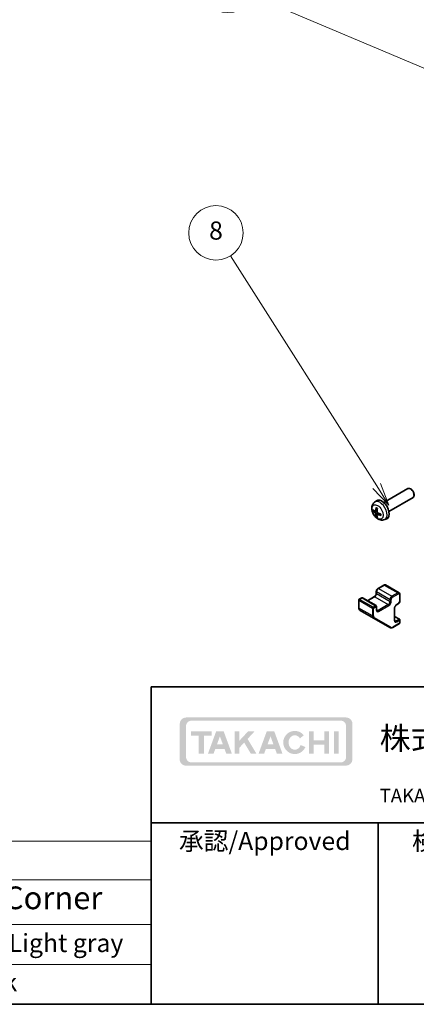
# Model space of a CAD drawing. Units: millimetres. Extents: x 0 to 5504, y 0 to 984.
# Drawn here: x 684 to 837, y 0 to 380 of the extents above; entities that cross this region are included whole.
import ezdxf
from ezdxf.enums import TextEntityAlignment as Align

# ---------------------------------------------------------------- set-up
doc = ezdxf.new("R2010")
doc.units = ezdxf.units.MM
doc.header["$LTSCALE"] = 3.5
for name, color, linetype, lineweight in [('Border (ISO)', 7, 'Continuous', 35), ('Hatch (ISO)', 1, 'Continuous', 18), ('Symbol (ISO)', 7, 'Continuous', 18), ('Symbol (TK)', 100, 'Continuous', 18), ('Title (ISO)', 7, 'Continuous', 35), ('Visible (ISO)', 7, 'Continuous', 35), ('Visible Narrow (ISO)', 7, 'Continuous', 25)]:
    doc.layers.add(name, color=color, linetype=linetype, lineweight=lineweight)
doc.styles.add('Note Text (TK)', font='MS PGothic.ttf')
doc.styles.add('Note Text (TK2)', font='MS PGothic.ttf')
doc.styles.add('文字スタイル67', font='arial.ttf')

# ---------------------------------------------------------------- blocks, each defined once
blk = doc.blocks.new('図面枠 tk図枠')
at = {"layer": 'Border (ISO)'}
blk.add_line((14.50000000000001, 8.000000000000009), (405.4999999999997, 8.000000000000009), dxfattribs=at)
blk = doc.blocks.new('表題欄 tk表題欄')
at = {"layer": 'Hatch (ISO)'}
h = blk.add_hatch(color=256, dxfattribs=at)
edge = h.paths.add_edge_path(flags=0)
edge.add_arc((95.57537688673351, 236.2990653650367), 0.5958259999999997, 269.9999999999897, 360)
edge.add_line((96.17120288673351, 236.2990653650368), (96.1712028867335, 239.7107813650365))
edge.add_arc((95.5753768867335, 239.7107813650366), 0.5958259999999997, 0, 90.0000000000068)
edge.add_line((95.57537688673342, 240.3066073650366), (79.13710888673356, 240.3066073650366))
edge.add_arc((79.13710888673353, 239.7107813650366), 0.5958259999999997, 89.99999999999744, 180)
edge.add_line((78.54128288673351, 239.7107813650365), (78.54128288673331, 236.2990653650368))
edge.add_arc((79.13710888673332, 236.2990653650365), 0.5958259999999997, 180, 270.0000000000231)
edge.add_line((79.13710888673356, 235.7032393650365), (95.57537688673342, 235.7032393650367))
edge = h.paths.add_edge_path()
edge.add_line((77.83935088673356, 239.9556413650365), (77.83935088673356, 236.0542053650368))
edge.add_arc((78.54128288673346, 236.0542053650367), 0.7019319999998938, 180, 270.0000000000087)
edge.add_line((78.54128288673355, 235.3522733650368), (96.17120288673351, 235.3522733650368))
edge.add_arc((96.17120288673351, 236.0542053650367), 0.7019319999998921, 270, 360)
edge.add_line((96.8731348867334, 236.0542053650368), (96.87313488673352, 239.9556413650365))
edge.add_arc((96.1712028867336, 239.9556413650367), 0.7019319999998921, 0, 90.00000000000873)
edge.add_line((96.1712028867335, 240.6575733650367), (78.54128288673355, 240.6575733650366))
edge.add_arc((78.54128288673355, 239.9556413650365), 0.7019319999999984, 90, 180)
for points in [[(79.07181288673355, 239.1476033650369), (79.07181288673355, 238.6578833650367), (79.92066088673353, 238.6578833650367), (79.92066088673353, 236.6581933650368), (80.50832488673353, 236.6581933650368), (80.50832488673353, 238.6578833650367), (81.35717288673355, 238.6578833650367), (81.35717288673355, 239.1476033650369)], [(85.68407849525303, 236.6581933650368), (84.9434673993943, 237.8918698287545), (84.41792288673358, 237.3246628822781), (84.41792288673358, 236.6581933650368), (83.89555488673355, 236.6581933650368), (83.89555488673355, 239.1476033650369), (84.41792288673358, 239.1476033650369), (84.41792288673358, 238.0993979968839), (85.38913556809511, 239.1476033650369), (86.1069649084727, 239.1476033650369), (85.31925422435492, 238.2974470774499), (86.30334488673353, 236.6581933650368)], [(92.0914293961446, 239.1476033650369), (92.0914293961446, 236.6581933650368), (92.60971639614463, 236.6581933650368), (92.60971639614463, 237.6580383650368), (93.76872039614459, 237.6580383650368), (93.76872039614459, 236.6581933650368), (94.28700739614462, 236.6581933650368), (94.28700739614462, 239.1476033650369), (93.76872039614459, 239.1476033650369), (93.76872039614459, 238.1477583650367), (92.60971639614463, 238.1477583650367), (92.60971639614463, 239.1476033650369)], [(94.8420233961447, 239.1476033650369), (94.8420233961447, 236.6581933650368), (95.3643913961447, 236.6581933650368), (95.3643913961447, 239.1476033650369)]]:
    blk.add_hatch(color=256, dxfattribs=at).paths.add_polyline_path(points)
h = blk.add_hatch(color=256, dxfattribs=at)
h.paths.add_polyline_path([(82.59020695886475, 237.7110913650368), (81.95242681460245, 237.7110913650368), (82.27131688673356, 238.5794973650367)], flags=0)
h.paths.add_polyline_path([(82.77903014574996, 237.1968853650368), (81.76360362771717, 237.1968853650368), (81.56578886050404, 236.6581933650368), (80.94907288673355, 236.6581933650368), (81.86321688673355, 239.1476033650369), (82.67941688673353, 239.1476033650369), (83.59356088673351, 236.6581933650368), (82.97684491296302, 236.6581933650368)])
h = blk.add_hatch(color=256, dxfattribs=at)
h.paths.add_polyline_path([(87.52707281460243, 237.7110913650368), (88.16485295886469, 237.7110913650368), (87.84596288673359, 238.5794973650367)], flags=0)
h.paths.add_polyline_path([(87.14043486050403, 236.6581933650368), (87.3382496277172, 237.1968853650368), (88.35367614574989, 237.1968853650368), (88.551490912963, 236.6581933650368), (89.16820688673344, 236.6581933650368), (88.25406288673351, 239.1476033650369), (87.43786288673356, 239.1476033650369), (86.52371888673358, 236.6581933650368)])
h = blk.add_hatch(color=256, dxfattribs=at)
edge = h.paths.add_edge_path()
edge.add_arc((90.52309888673331, 237.9028983650369), 1.273272000000011, 38.55054079078439, 336.5820184016556)
edge.add_line((91.69149139614443, 237.3968543650369), (91.17255542714857, 237.6216113977801))
edge.add_ellipse((90.52309888673351, 237.9028983650369), major_axis=(0, -0.7998759999999119), ratio=0.8673469387756529, start_angle=128.5505407907963, end_angle=426.582018401653, ccw=False)
edge.add_line((91.09381514418376, 238.3576891122095), (91.51887237036831, 238.6964075050431))
at = {"layer": 'Title (ISO)'}
for p, q in [((74.70882392282105, 244.052739026017), (255.7088239228211, 244.052739026017)), ((74.70882392282105, 209.052739026017), (74.70882392282105, 244.052739026017)), ((74.70882392282105, 229.052739026017), (230.7088239228211, 229.052739026017)), ((99.70882392282108, 229.052739026017), (99.70882392282108, 209.052739026017)), ((255.7088239228211, 209.052739026017), (74.70882392282105, 209.052739026017))]:
    blk.add_line(p, q, dxfattribs=at)
at = {"layer": 'Title (ISO)', "color": 7, "insert": (99.87313488673342, 238.052739026017), "char_height": 2.5, "attachment_point": 4, "line_spacing_factor": 1.5, "style": 'Note Text (TK)'}
blk.add_mtext('株式会社タカチ電機工業', dxfattribs=at)
at = {"layer": 'Title (ISO)', "color": 7, "insert": (99.87313488673342, 232.052739026017), "char_height": 1.49859994649887, "width": 48.16879749298095, "attachment_point": 4, "line_spacing_factor": 1.5, "style": 'Note Text (TK)'}
blk.add_mtext('\\fArial|b0|i0;TAKACHI ELECTRONICS ENCLOSURE CO., LTD.', dxfattribs=at)
at = {"layer": 'Title (ISO)', "color": 1, "char_height": 2.000000029802321, "attachment_point": 5, "line_spacing_factor": 1.5, "style": 'Note Text (TK)'}
for s, insert, width in [('\\fＭＳ Ｐゴシック|b0|i0;承認/Approved', (87.20882392282108, 227.052739026017), 19.32163715362549), ('\\fＭＳ Ｐゴシック|b0|i0;検図/Checked', (112.208823922821, 227.052739026017), 18.32748532295227)]:
    blk.add_mtext(s, dxfattribs=dict(at, insert=insert, width=width))
at = {"layer": 'Title (ISO)', "color": 7}
for tag, p, height, style in [('<品名>_001', (157.027005730843, 235.5754662581048), 2.5, 'Note Text (TK)'), ('<Title>_001', (157.4387011349265, 230.5513747487906), 2.000000029802321, '文字スタイル67'), ('<ページ_No.>_001', (238.0980284456275, 213.302739026017), 2.5, 'Note Text (TK)'), ('<総ページ数>_001', (246.7997329866371, 213.302739026017), 2.5, 'Note Text (TK)'), ('作成日_001', (175.6179145609817, 211.2601253517655), 2.5, 'Note Text (TK)')]:
    blk.add_attdef(tag, p, '', height=height, dxfattribs=dict(at, style=style))
at = {"layer": 'Title (ISO)', "color": 7, "style": 'Note Text (TK)'}
for tag, p in [('<尺度>', (243.2088239228211, 223.5527390260171)), ('<承認>', (87.20882392282108, 217.052739026017))]:
    blk.add_attdef(tag, text='', height=2.5, dxfattribs=at).set_placement(p, align=Align.MIDDLE_CENTER)
blk = doc.blocks.new('バルーン1')
at = {"layer": 'Symbol (TK)', "color": 100}
for p, q in [((258.8985571995459, 109.2881103333752), (235.6995705414225, 119.1087854948836)), ((261.2007716079108, 108.3135289781685), (259.0934734705872, 109.7485532150482)), ((258.7036409285044, 108.8276674517022), (261.2007716079108, 108.3135289781685)), ((258.8985571995459, 109.2881103333752), (261.2007716079108, 108.3135289781685))]:
    blk.add_line(p, q, dxfattribs=at)
at = {"layer": 'Symbol (TK)'}
blk.add_circle((232.945653230211, 120.2745832831069), 3.000000044703483, dxfattribs=at)
at = {"layer": 'Symbol (TK)', "color": 7, "insert": (232.945653230211, 120.2511914705328), "char_height": 2.000000029802321, "attachment_point": 5, "style": 'Note Text (TK2)'}
blk.add_mtext('1', dxfattribs=at)
blk = doc.blocks.new('バルーン9')
at = {"layer": 'Symbol (TK)', "color": 100}
for p, q in [((249.3441880441427, 65.12154241139629), (233.2325258479755, 90.47969811252169)), ((249.3441880441427, 65.12154241139629), (250.6848752552175, 63.01143393028436)), ((250.6848752552175, 63.01143393028436), (249.7662097403651, 65.38967985361121)), ((248.9221663479204, 64.85340496918131), (250.6848752552175, 63.01143393028436))]:
    blk.add_line(p, q, dxfattribs=at)
at = {"layer": 'Symbol (TK)'}
blk.add_circle((231.6282101068897, 93.0047317099798), 3.000000044703482, dxfattribs=at)
at = {"layer": 'Symbol (TK)', "color": 7, "insert": (231.6282101068897, 92.99888375683626), "char_height": 2.000000029802321, "attachment_point": 5, "style": 'Note Text (TK2)'}
blk.add_mtext('8', dxfattribs=at)
blk = doc.blocks.new('テーブル2')
at = {"layer": 'Symbol (ISO)'}
for p, q in [((99.80263682157488, 34.7800001192093), (224.5, 34.7800001192093)), ((99.80263682157488, 34.7800001192093), (99.80263682157488, 30.50000011920931)), ((224.5, 34.7800001192093), (224.5, 30.50000011920931)), ((99.80263682157488, 30.50000011920931), (224.5, 30.50000011920931)), ((99.80263682157488, 30.50000011920931), (99.80263682157488, 25.6000001192093)), ((123.6175236622712, 30.50000011920931), (123.6175236622712, 25.6000001192093)), ((153.7728631401822, 30.50000011920931), (153.7728631401822, 25.6000001192093)), ((187.0984289367006, 30.50000011920931), (187.0984289367006, 25.6000001192093)), ((224.4999999999999, 30.50000011920931), (224.4999999999999, 25.6000001192093)), ((99.80263682157488, 25.6000001192093), (224.4999999999999, 25.6000001192093)), ((99.80263682157488, 25.6000001192093), (99.80263682157488, 16.80000005960465)), ((123.6175236622712, 25.6000001192093), (123.6175236622712, 16.80000005960465)), ((153.7728631401822, 25.6000001192093), (153.7728631401822, 16.80000005960465)), ((187.0984289367006, 25.6000001192093), (187.0984289367006, 16.80000005960465)), ((224.4999999999999, 25.6000001192093), (224.4999999999999, 16.80000005960465)), ((99.80263682157488, 21.20000008940697), (224.4999999999999, 21.20000008940697)), ((99.80263682157488, 16.80000005960465), (224.4999999999999, 16.80000005960465))]:
    blk.add_line(p, q, dxfattribs=at)
at = {"layer": 'Symbol (ISO)', "color": 7, "attachment_point": 7}
for s, insert, char_height, style in [('色仕様(型番末尾□) / Color Type(End of product number□)', (114.6240214932511, 30.86368434444072), 2.5, 'Note Text (TK)'), ('記号 / Code', (102.0743499841703, 26.42719301506878), 2.5, 'Note Text (TK)'), ('パネル / Panel', (127.0318488905257, 26.43450300320984), 2.5, 'Note Text (TK)'), ('フレーム / Freme', (156.9155763118285, 26.55877200067044), 2.5, 'Note Text (TK)'), ('コーナー / Corner', (191.7482790895573, 26.50029253326357), 2.5, 'Note Text (TK)'), ('        G S', (101.0026368215749, 22.37660831350368), 2.000000029802321, 'Note Text (TK2)'), ('   シルバー / Silver', (124.8175236622712, 22.0666667573154), 2.000000029802321, 'Note Text (TK2)'), ('    シルバー / Silver', (154.9728631401822, 22.0666667573154), 2.000000029802321, 'Note Text (TK2)'), ('   ライトグレー / Light gray', (188.2984289367006, 21.93216386586428), 2.000000029802321, 'Note Text (TK2)'), ('        B S', (101.0026368215749, 17.97660828370135), 2.000000029802321, 'Note Text (TK2)'), ('   シルバー / Silver', (124.8175236622712, 17.66666672751308), 2.000000029802321, 'Note Text (TK2)'), ('    シルバー / Silver', (154.9728631401822, 17.66666672751308), 2.000000029802321, 'Note Text (TK2)'), ('   ブラック/ Black', (188.2984289367006, 17.6081872228533), 2.000000029802321, 'Note Text (TK2)')]:
    blk.add_mtext(s, dxfattribs=dict(at, insert=insert, char_height=char_height, style=style))

msp = doc.modelspace()

# ---------------------------------------------------------------- linework, layer by layer
at = {"layer": 'Visible (ISO)'}
for p, q in [((824.6567873144627, 193.5263584651884), (833.9347320367574, 198.8829823481316)), ((835.2381864719387, 198.6088068174897), (834.9344028168296, 198.7841147333836)), ((821.1051572342416, 193.6696057420697), (821.8048396542652, 194.1803399346224)), ((826.6567873144627, 190.0622568500507), (835.9347320367572, 195.4188807329938)), ((836.3490162797159, 196.6847931518574), (836.34894556081, 196.3340548313316)), ((821.4045449341975, 190.1330639015055), (822.0720035848311, 190.4284558782391)), ((822.091986829657, 188.9423796113179), (822.6815331108994, 189.3727197703756)), ((825.0050280551542, 186.9148313372935), (825.7971780504982, 187.2654069913389)), ((824.6975466599042, 161.7072489323491), (822.4348049601074, 160.4008544028647)), ((825.3475466599041, 161.7419191083488), (830.580136840685, 158.7208817589163)), ((815.0016051138861, 155.9360893899517), (815.0016051138861, 152.93826269068)), ((816.141554607547, 156.7674446177364), (815.1516051138861, 156.195897011087)), ((816.4415546075472, 156.7674446177364), (821.6741447883276, 153.7464072683038)), ((821.0205913977345, 157.2165177372466), (818.3421642729882, 155.6701271157696)), ((821.7898302132768, 159.2837253717553), (821.7898302132768, 158.5488784489204)), ((830.8751115875154, 158.1406301584565), (830.8751115875154, 155.5278410994878)), ((815.5036866419031, 151.9002339768996), (820.7362768226834, 148.8791966274671)), ((821.8241447883275, 153.4865996471685), (821.8241447883275, 152.1802051176841)), ((828.8245019220743, 152.7109278952872), (828.8245019220743, 148.1385470420919)), ((830.2301368406848, 154.4107120683784), (829.5937407376166, 154.043288606961)), ((820.7362768226834, 148.8791966274671), (826.9789175098027, 145.2750063463046)), ((828.8245019220743, 149.6181466523332), (830.7251115875155, 148.5208291503664)), ((830.8751115875154, 148.2610215292311), (830.8751115875154, 147.1179263159323)), ((830.7251115875155, 146.8581186947969), (828.1289175098027, 145.3592053451611))]:
    msp.add_line(p, q, dxfattribs=at)
for centre, radius, start, end in [((815.3016051138857, 155.9360893899517), 0.2999999999999994, 120.0000000000009, 180), ((816.291554607547, 156.5076369966011), 0.2999999999999993, 59.99999999999905, 120.0000000000009), ((821.5241447883276, 153.4865996471686), 0.2999999999999996, 0, 59.99999999999905), ((830.5751115875155, 148.2610215292311), 0.2999999999999994, 0, 59.99999999999905), ((830.5751115875155, 147.1179263159323), 0.2999999999999994, 300.0000000000008, 0)]:
    msp.add_arc(centre, radius, start, end, dxfattribs=at)
for centre, major_axis, ratio, start_param, end_param in [((834.9347320367574, 197.1509315405627), (-0.9999999999999984, 1.732050807568878), 0.577350269189623, 3.141592653589778, 6.283185307179572), ((835.2384450058787, 197.3262803050413), (-0.7852925000000777, 1.360166508802737), 0.5773502691896228, 3.926758023341631, 5.498019937427284), ((823.9247365068939, 190.7943076576195), (-1.999999999999985, 3.464101615137757), 0.5773502691896228, 3.079689298035946, 6.345088662733367), ((826.3253132463532, 192.060429369075), (-6.495675174702227, 0.1910685238963252), 0.4946241061112859, 0.4548475884170469, 0.6938318841485165), ((826.3253132463532, 192.2884408151604), (6.494774741771355, 0.2195545711565684), 0.6541729902745002, 3.559781450237103, 3.798765745968621), ((826.4189821476909, 192.1145091344768), (-3.90943795608674, -5.191011271763445), 0.5952628891848541, 5.222970597460276, 5.461954893191744), ((826.2215184430271, 192.2285148575196), (2.56657176960786, 5.970176924306239), 0.553534207200939, 1.943289578411389, 2.182273874142918), ((826.4189821476909, 192.1262015189552), (-3.437527207023877, -5.51486263265345), 0.6541729902745042, 5.626012214800492, 5.864996510531969), ((826.2215184430271, 192.2402072419979), (3.082367391793603, 5.720953977972061), 0.4946241061112885, 2.447760769441764, 2.686745065173326), ((826.3151873443646, 192.0662755613142), (-6.453610766340757, 0.762372109037101), 0.5535342072009347, 0.959318779447015, 1.198303075178499), ((826.3151873443646, 192.2942870073996), (6.450266610721826, 0.790166948608893), 0.5952628891848503, 3.96282306757741, 4.201807363308953)]:
    msp.add_ellipse(centre, major_axis=major_axis, ratio=ratio, start_param=start_param, end_param=end_param, dxfattribs=at)
for points, knots in [([(825.0050280551544, 186.9148313372935), (824.7494423428038, 186.8017187591219), (824.4780744111016, 186.7369504140427), (823.9171837390056, 186.6912138222654), (823.6306861059876, 186.7207131314713), (823.0269716322902, 186.8643162194723), (822.7213749247541, 186.9984048232218), (822.0901421611682, 187.3711658574464), (821.7785734160864, 187.6293758870714), (821.2079280833148, 188.2271325423465), (820.952894341616, 188.5709850530296), (820.5279405163704, 189.3028237642789), (820.3572313555028, 189.6900143332608), (820.11368135299, 190.4960476633045), (820.0408306704494, 190.9150468124009), (820.036780142604, 191.7533271820859), (820.0973806349429, 192.1757197615083), (820.396520793236, 192.8969925523368), (820.586212970544, 193.1980292176206), (820.9273541808002, 193.529729475931), (821.0136036348576, 193.602776060033), (821.1051572342416, 193.6696057420697)], [2.418097845746129, 2.418097845746129, 2.418097845746129, 2.418097845746129, 2.623057700834281, 2.623057700834281, 2.855647575594186, 2.855647575594186, 3.153004974116776, 3.153004974116776, 3.528264926386142, 3.528264926386142, 3.922689814527426, 3.922689814527426, 4.312526175915627, 4.312526175915627, 4.706793976163615, 4.706793976163615, 5.081099853441084, 5.081099853441084, 5.352762145446276, 5.352762145446276, 5.435883788228356, 5.435883788228356, 5.435883788228356, 5.435883788228356]), ([(820.6022403278376, 190.3216968644754), (820.5898051539367, 190.3186720322339), (820.5755026618206, 190.3169029218951), (820.5475774200669, 190.3163089127107), (820.5293857197203, 190.3183351832678), (820.5006194489818, 190.325592682959), (820.484997143378, 190.3321633425017), (820.4641183563248, 190.3454540078642), (820.4546772275094, 190.3539823763137), (820.4485470093265, 190.3623810779911)], [0.0427285558406332, 0.0427285558406332, 0.0427285558406332, 0.0427285558406332, 0.0464696768393083, 0.0464696768393083, 0.0511089018052404, 0.0511089018052404, 0.0558160505338409, 0.0558160505338409, 0.0599786600441593, 0.0599786600441593, 0.0599786600441593, 0.0599786600441593]), ([(821.4935549863849, 190.2811970258895), (821.4887055093909, 190.2466686098908), (821.4784504677359, 190.2138373518677), (821.448121750829, 190.162492731373), (821.4280460550702, 190.1439815981929), (821.3847661126745, 190.1238355680687), (821.3586747612898, 190.1208908454517), (821.3113816082172, 190.1311731415029), (821.2907488863611, 190.1401538114346), (821.2709940956667, 190.1527014357223)], [-0.2036008625046645, -0.2036008625046645, -0.2036008625046645, -0.2036008625046645, -0.1911010839593486, -0.1911010839593486, -0.1786013054140327, -0.1786013054140327, -0.1660771911272649, -0.1660771911272649, -0.1569242562560614, -0.1569242562560614, -0.1569242562560614, -0.1569242562560614]), ([(821.8353290757796, 191.5108654410101), (821.833510515982, 191.5116095424444), (821.8317947642113, 191.5124442072712), (821.8221979074121, 191.5179752075142), (821.8148568590162, 191.5264418786387), (821.8067589027474, 191.544921586697), (821.804638108029, 191.5582601452142), (821.8057087683399, 191.5817507458468), (821.8083739876622, 191.5955364000695), (821.8125823675821, 191.6080814663701)], [0.0455535578850361, 0.0455535578850361, 0.0455535578850361, 0.0455535578850361, 0.0464696768393083, 0.0464696768393083, 0.0511089018052403, 0.0511089018052403, 0.055816050533841, 0.055816050533841, 0.0599786600441594, 0.0599786600441594, 0.0599786600441594, 0.0599786600441594]), ([(821.8353075118717, 191.5108368140355), (821.8610273980584, 191.500068937122), (821.886938830066, 191.4883956567125), (821.939047544877, 191.4632592239695), (821.9652447952858, 191.4497960973934), (822.0178273972344, 191.4211101935366), (822.0442127255537, 191.4058874413243), (822.0970741367951, 191.3737209749582), (822.123550203096, 191.3567772839859), (822.1652421143414, 191.3287746148891), (822.1804598447437, 191.3182762781836), (822.1956676123692, 191.3075062577929)], [6.146610686844753, 6.146610686844753, 6.146610686844753, 6.146610686844753, 6.201127156838537, 6.201127156838537, 6.25564362683233, 6.25564362683233, 6.310160096826113, 6.310160096826113, 6.364676566819905, 6.364676566819905, 6.396016365470105, 6.396016365470105, 6.396016365470105, 6.396016365470105]), ([(822.2647789046092, 189.5789395087627), (822.2324516807047, 189.5960906779485), (822.1988914563912, 189.6212832073955), (822.1392613522418, 189.6831588572897), (822.1131923927755, 189.7198436989783), (822.0741054477048, 189.7934690333287), (822.058509567419, 189.8353115010786), (822.0437677204721, 189.9068470944099), (822.0412288478481, 189.9368169028316), (822.0422180138912, 189.9644262792645)], [-0.2036008790442469, -0.2036008790442469, -0.2036008790442469, -0.2036008790442469, -0.191101100498931, -0.191101100498931, -0.1786013219536151, -0.1786013219536151, -0.1660772076668473, -0.1660772076668473, -0.1569242727956439, -0.1569242727956439, -0.1569242727956439, -0.1569242727956439]), ([(821.2709940956667, 189.5191599424722), (821.2971615788443, 189.4984524453196), (821.325504019833, 189.4702474272652), (821.3785762396849, 189.4045855811066), (821.4033050284951, 189.3671269915289), (821.4433299685445, 189.2940432088319), (821.4612731973314, 189.253555983371), (821.4833026088317, 189.1862278673963), (821.4898939387273, 189.1585977462713), (821.4935549863849, 189.1336731719705)], [-0.2036008790442469, -0.2036008790442469, -0.2036008790442469, -0.2036008790442469, -0.191101100498931, -0.191101100498931, -0.1786013219536151, -0.1786013219536151, -0.1660772076668473, -0.1660772076668473, -0.1569242727956439, -0.1569242727956439, -0.1569242727956439, -0.1569242727956439]), ([(821.8125823675821, 187.9998025341721), (821.8083739876622, 188.0093108096876), (821.8057087683399, 188.0217512513069), (821.804638108029, 188.0464781439764), (821.8067589027474, 188.063292787266), (821.8148568590162, 188.0918338583435), (821.8221979074121, 188.1086014682603), (821.8366749553331, 188.1324884324335), (821.8453582958867, 188.1439901987744), (821.8541954644, 188.1532469591524)], [0.0145600728656126, 0.0145600728656126, 0.0145600728656126, 0.0145600728656126, 0.0187226823758942, 0.0187226823758942, 0.0234298311044948, 0.0234298311044948, 0.0280690560704269, 0.0280690560704269, 0.0318101770691019, 0.0318101770691019, 0.0318101770691019, 0.0318101770691019]), ([(822.0422180138912, 188.8169024253454), (822.0409077501582, 188.8478745133773), (822.0459450084883, 188.877693282793), (822.0697158410976, 188.9252517070232), (822.0884513662007, 188.9429890923144), (822.1326693035749, 188.9636766740918), (822.1611080034602, 188.967976638998), (822.2156887210868, 188.9619018203033), (822.2403739002142, 188.9552608376683), (822.2647789046092, 188.9453980155127)], [-0.2036008625046645, -0.2036008625046645, -0.2036008625046645, -0.2036008625046645, -0.1911010839593486, -0.1911010839593486, -0.1786013054140327, -0.1786013054140327, -0.1660771911272649, -0.1660771911272649, -0.1569242562560614, -0.1569242562560614, -0.1569242562560614, -0.1569242562560614]), ([(823.57340822855, 188.558241611892), (823.5604396924816, 188.5608695811227), (823.5471683560561, 188.5654542605943), (823.5262895690029, 188.5762723418828), (823.5157984358361, 188.5847782832435), (823.5038435173375, 188.6010311731202), (823.5001816892562, 188.6116220430837), (823.500190130937, 188.6226986649897), (823.5003251658786, 188.624601882023), (823.5005900350326, 188.6265488517233)], [0.0145600728656126, 0.0145600728656126, 0.0145600728656126, 0.0145600728656126, 0.0187226823758942, 0.0187226823758942, 0.0234298311044948, 0.0234298311044948, 0.0280690560704268, 0.0280690560704268, 0.0289851750246976, 0.0289851750246976, 0.0289851750246976, 0.0289851750246976]), ([(823.5046450845683, 189.0402907699811), (823.5063683120133, 189.021735446687), (823.5078512730963, 189.003307337218), (823.5112563402852, 188.9531997483988), (823.5126919739506, 188.9217989569037), (823.514118245353, 188.8599363987059), (823.5141088713247, 188.829474657988), (823.512660291821, 188.7695938369751), (823.511221076246, 188.7401747893236), (823.5069355081563, 188.6824791021672), (823.5040891495327, 188.6542025035952), (823.5005544613914, 188.6265444903186)], [1.457965268504374, 1.457965268504374, 1.457965268504374, 1.457965268504374, 1.489305067154574, 1.489305067154574, 1.543821537148363, 1.543821537148363, 1.598338007142149, 1.598338007142149, 1.652854477135939, 1.652854477135939, 1.707370947129725, 1.707370947129725, 1.707370947129725, 1.707370947129725]), ([(822.4348049601074, 160.4008544028647), (822.3594093809271, 160.3573247449292), (822.289457393094, 160.3034485664168), (822.1604130640875, 160.1805292984378), (822.1013669969556, 160.1114066670274), (821.9962279256732, 159.9624993235255), (821.9501683306456, 159.8827217647615), (821.873780324004, 159.7172149863496), (821.8434414027921, 159.6315182765146), (821.8015123586107, 159.4583029753914), (821.789830213277, 159.3707846876264), (821.7898302132768, 159.2837253717553)], [3.141592653589792, 3.141592653589792, 3.141592653589792, 3.141592653589792, 3.455751918948771, 3.455751918948771, 3.769911184307751, 3.769911184307751, 4.08407044966673, 4.08407044966673, 4.398229715025709, 4.398229715025709, 4.712388980384688, 4.712388980384688, 4.712388980384688, 4.712388980384688]), ([(825.3475466599041, 161.7419191083489), (825.3056587578566, 161.766103099872), (825.260467830645, 161.784444326626), (825.1683471862736, 161.8085420535127), (825.1214948236185, 161.8143615585877), (825.0296251873706, 161.815372036544), (824.9845871372581, 161.810628484373), (824.8975235213501, 161.7930272405138), (824.8554585917881, 161.7801834268383), (824.7743289475279, 161.7481807295626), (824.7352444494946, 161.7290137613169), (824.6975466599042, 161.7072489323491)], [2.356194490192369, 2.356194490192369, 2.356194490192369, 2.356194490192369, 2.513274122871854, 2.513274122871854, 2.670353755551337, 2.670353755551337, 2.827433388230824, 2.827433388230824, 2.984513020910308, 2.984513020910308, 3.141592653589792, 3.141592653589792, 3.141592653589792, 3.141592653589792]), ([(821.7898302132768, 158.5488784489204), (821.789830213277, 158.4761309180448), (821.7810507121367, 158.3935844085823), (821.7433585052281, 158.2159248130979), (821.71385428611, 158.1205302423423), (821.6351180210182, 157.927890272795), (821.5854545615936, 157.8306748001357), (821.4712010778812, 157.646739462588), (821.4065337153821, 157.5601099899635), (821.271007525931, 157.4081758637024), (821.2002404941575, 157.3426517949689), (821.0933775380616, 157.2617516536187), (821.0563175024082, 157.2371442133973), (821.0205913977343, 157.2165177372466)], [4.712388980384688, 4.712388980384688, 4.712388980384688, 4.712388980384688, 4.984634820247244, 4.984634820247244, 5.265735173156302, 5.265735173156302, 5.553581606379476, 5.553581606379476, 5.843109040732177, 5.843109040732177, 6.128802821466572, 6.128802821466572, 6.283185307179588, 6.283185307179588, 6.283185307179588, 6.283185307179588]), ([(830.580136840685, 158.7208817589163), (830.6220247427328, 158.6966977673931), (830.660504174644, 158.6667318897844), (830.7274337404871, 158.5990019349892), (830.755899761047, 158.56133635124), (830.8027096787512, 158.4822801513912), (830.8211206671231, 158.4409042797713), (830.8494093507571, 158.3567043547199), (830.8593187466131, 158.3138531502733), (830.8721684199131, 158.2275914687059), (830.8751115875154, 158.1841598163921), (830.8751115875154, 158.1406301584566)], [3.926990816987265, 3.926990816987265, 3.926990816987265, 3.926990816987265, 4.084070449666751, 4.084070449666751, 4.241150082346234, 4.241150082346234, 4.39822971502572, 4.39822971502572, 4.555309347705203, 4.555309347705203, 4.712388980384688, 4.712388980384688, 4.712388980384688, 4.712388980384688]), ([(815.0016051138861, 152.93826269068), (815.0016051138861, 152.851981371739), (815.0074621058772, 152.7674807889974), (815.0318954461052, 152.6034563064168), (815.0504745671012, 152.5239120195002), (815.1016453562668, 152.371604592674), (815.1342684931236, 152.2988149920096), (815.2146955215837, 152.1629836223539), (815.2625661637107, 152.0999571732511), (815.3730200806986, 151.9881823737236), (815.4356188010753, 151.9395329631248), (815.5036866419031, 151.9002339768996)], [4.712388980384688, 4.712388980384688, 4.712388980384688, 4.712388980384688, 4.869468613064175, 4.869468613064175, 5.026548245743668, 5.026548245743668, 5.183627878423157, 5.183627878423157, 5.340707511102648, 5.340707511102648, 5.497787143782136, 5.497787143782136, 5.497787143782136, 5.497787143782136]), ([(821.8241447883275, 152.1802051176841), (821.8241447883275, 152.1382314536089), (821.8270292695033, 152.0995252450672), (821.8373469300589, 152.0302613246079), (821.8447769844825, 151.9997263641147), (821.8622525119121, 151.9477112856163), (821.8722658205098, 151.9262596991472), (821.8926901243184, 151.8917655593823), (821.9030333468918, 151.8787094124241), (821.9231524833391, 151.8583496777548), (821.932911628358, 151.8509484893835), (821.94338360387, 151.8449024915027)], [4.712388980384688, 4.712388980384688, 4.712388980384688, 4.712388980384688, 4.869468613064175, 4.869468613064175, 5.026548245743668, 5.026548245743668, 5.183627878423157, 5.183627878423157, 5.340707511102648, 5.340707511102648, 5.497787143782136, 5.497787143782136, 5.497787143782136, 5.497787143782136]), ([(829.5937407376166, 154.0432886069609), (829.5307395278161, 154.0069148415231), (829.463641904198, 153.958038315772), (829.3286302847366, 153.8365661093221), (829.2607682726382, 153.7633174206693), (829.1333052977719, 153.598809830127), (829.0739459585202, 153.5071922762958), (828.9717800254065, 153.3162781881561), (828.9290903826469, 153.2169598731235), (828.8652746643286, 153.0236236870508), (828.8439126721327, 152.9295756054176), (828.8272825726016, 152.7965795000401), (828.8245019220743, 152.7521808475884), (828.8245019220743, 152.7109278952872)], [3.141592653589792, 3.141592653589792, 3.141592653589792, 3.141592653589792, 3.413838493452347, 3.413838493452347, 3.694938846361408, 3.694938846361408, 3.982785279584581, 3.982785279584581, 4.272312713937281, 4.272312713937281, 4.558006494671674, 4.558006494671674, 4.712388980384688, 4.712388980384688, 4.712388980384688, 4.712388980384688]), ([(830.8751115875154, 155.5278410994878), (830.8751115875154, 155.4407817836168), (830.8634294421817, 155.3532634958518), (830.8215003980002, 155.1800481947284), (830.7911614767885, 155.0943514848935), (830.7147734701468, 154.9288447064817), (830.6687138751194, 154.8490671477177), (830.5635748038367, 154.7001598042158), (830.5045287367049, 154.6310371728054), (830.3754844076989, 154.5081179048263), (830.3055324198654, 154.454241726314), (830.2301368406848, 154.4107120683784)], [4.712388980384688, 4.712388980384688, 4.712388980384688, 4.712388980384688, 5.026548245743668, 5.026548245743668, 5.340707511102648, 5.340707511102648, 5.654866776461627, 5.654866776461627, 5.969026041820606, 5.969026041820606, 6.283185307179584, 6.283185307179584, 6.283185307179584, 6.283185307179584]), ([(828.8245019220743, 148.1385470420919), (828.8245019220743, 148.0965733780166), (828.82738640325, 148.0578671694749), (828.8377040638057, 147.9886032490156), (828.8451341182291, 147.9580682885224), (828.8626096456592, 147.906053210024), (828.8726229542566, 147.884601623555), (828.8930472580654, 147.8501074837901), (828.9033904806386, 147.8370513368318), (828.9235096170862, 147.8166916021625), (828.9332687621051, 147.8092904137913), (828.9437407376171, 147.8032444159105)], [4.712388980384688, 4.712388980384688, 4.712388980384688, 4.712388980384688, 4.869468613064174, 4.869468613064174, 5.026548245743658, 5.026548245743658, 5.183627878423141, 5.183627878423141, 5.340707511102626, 5.340707511102626, 5.497787143782112, 5.497787143782112, 5.497787143782112, 5.497787143782112]), ([(828.1289175098027, 145.3592053451611), (828.054195695728, 145.3160646856906), (827.9780875484433, 145.278886698174), (827.8238215095722, 145.2180343502202), (827.7456445758785, 145.1943521975246), (827.588157080479, 145.1625136874606), (827.508807868744, 145.1543713523976), (827.3509609377608, 145.1561075173673), (827.2724431106645, 145.1660514849929), (827.1204163362765, 145.2058199832885), (827.0469853506305, 145.2357073600796), (826.9789175098027, 145.2750063463046)], [0, 0, 0, 0, 0.1570796326794847, 0.1570796326794847, 0.3141592653589694, 0.3141592653589694, 0.4712388980384541, 0.4712388980384541, 0.6283185307179388, 0.6283185307179388, 0.7853981633974234, 0.7853981633974234, 0.7853981633974234, 0.7853981633974234])]:
    msp.add_open_spline(points, degree=3, knots=knots, dxfattribs=at)
for points, weights in [([(820.6022403278376, 190.3216968644754), (820.7660045757588, 190.3615322022716), (820.917977331455, 190.3984987673094)], [1.07090462706967, 1.077555636621214, 1.082735814207137]), ([(822.0785763651221, 188.3882822737826), (821.9705760028617, 188.2751532891865), (821.8541954644, 188.1532469591524)], [1.082735814271337, 1.077555636680548, 1.070904627123069])]:
    msp.add_rational_spline(points, weights, degree=2, dxfattribs=at)
at = {"layer": 'Visible Narrow (ISO)'}
for p, q in [((821.2709940956667, 189.5191599424722), (822.045282430971, 190.0399774878708)), ((821.4935549863849, 190.2811970258895), (822.0856351366832, 190.5652821553421)), ((821.4935549863849, 189.1336731719705), (822.331740379089, 189.5438177674985)), ((822.2647789046092, 188.9453980155127), (822.8068439187017, 189.316111902021)), ((822.5848049601074, 160.3859957560078), (824.8475466599042, 161.6923902854921)), ((822.5848049601074, 160.3859957560078), (827.8173951408879, 157.3649584065752)), ((824.8475466599042, 161.6923902854921), (830.0801368406848, 158.6713529360595)), ((815.08947307953, 155.8136149028125), (820.3220632603105, 152.79257755338)), ((815.08947307953, 152.8157882035408), (815.08947307953, 155.8136149028125)), ((815.3016051138857, 156.18103836423), (816.291554607547, 156.7525859708794)), ((820.5341952946663, 153.1600010147974), (815.3016051138857, 156.18103836423)), ((816.291554607547, 156.7525859708794), (821.5241447883277, 153.7315486214468)), ((818.4300322386322, 155.6193965221519), (821.1705913977343, 157.2016590903896)), ((821.1705913977343, 157.2016590903897), (826.4031815785147, 154.1806217409571)), ((821.877698178921, 158.4264039617813), (821.877698178921, 159.1612508846162)), ((821.877698178921, 159.1612508846162), (827.1102883597013, 156.1402135351836)), ((821.877698178921, 158.4264039617813), (827.1102883597013, 155.4053666123487)), ((827.1102883597013, 156.1402135351837), (827.1102883597013, 155.4053666123487)), ((827.5345524284133, 155.4053666123487), (827.5345524284133, 156.1402135351836)), ((830.0801368406848, 158.6713529360595), (827.8173951408879, 157.3649584065752)), ((828.0295271752436, 156.9975349451578), (830.2922688750406, 158.303929474642)), ((830.7872436218712, 158.0181556713174), (830.7872436218712, 155.4053666123487)), ((820.3220632603105, 149.7947508541082), (815.0894730795299, 152.8157882035408)), ((820.3220632603105, 152.79257755338), (820.3220632603105, 149.7947508541082)), ((821.5241447883276, 153.7315486214468), (820.5341952946663, 153.1600010147974)), ((820.7463273290224, 152.79257755338), (821.7362768226834, 153.3641251600294)), ((820.7463273290224, 149.7947508541082), (820.7463273290224, 152.79257755338)), ((821.7362768226834, 153.3641251600294), (821.7362768226834, 152.057730630545)), ((821.8241447883275, 152.2519490112056), (822.44338360387, 151.8944313143594)), ((826.4031815785147, 154.1806217409571), (822.44338360387, 151.8944313143594)), ((822.6555156382261, 151.5270078529419), (826.6153136128709, 153.8131982795396)), ((828.7366339564304, 152.588453408148), (828.7366339564306, 148.0160725549528)), ((830.2922688750406, 154.5480452023746), (829.655872771973, 154.1806217409571)), ((827.3410495441587, 145.4123394803008), (821.0984088570395, 149.0165297614633)), ((828.8245019220743, 149.5166854650977), (830.5751115875155, 148.5059705035094)), ((828.8245019220743, 148.2102909356134), (829.443740737617, 147.8527732387671)), ((830.5751115875155, 148.5059705035094), (829.443740737617, 147.8527732387671)), ((829.6558727719727, 147.4853497773497), (830.7872436218712, 148.1385470420919)), ((830.7872436218712, 148.1385470420919), (830.7872436218712, 146.9954518287931)), ((830.7872436218712, 146.9954518287931), (828.1910495441589, 145.4965384791573))]:
    msp.add_line(p, q, dxfattribs=at)
for centre, major_axis, ratio, start_param, end_param in [((823.1759546112154, 190.3619982285853), (1.953677486153219, -3.383868667620843), 0.5773502691896228, 6.221281951625771, 9.48668131632318), ((822.0109776189385, 189.6893984484945), (1.11367636358431, -1.928944044916323), 0.5773502691896228, 3.800688139234482, 4.053293494739445), ((822.054436377501, 189.7144893744492), (-1.036573633640607, 1.795398199251835), 0.5773502691896228, 0.7162298216879269, 0.9224224478825782), ((822.0109776189385, 189.6893984484945), (-1.113676363584197, 1.928944044916393), 0.5773502691896228, 5.371484466029705, 5.624089821534576), ((822.0109776189385, 189.6893984484944), (1.113676363584197, -1.928944044916393), 0.5773502691896228, 5.371484466029705, 5.624089821534576), ((822.054436377501, 189.7144893744492), (-1.036573633640516, 1.795398199251921), 0.5773502691896228, 2.219170205707415, 2.42536283190215), ((822.0109776189385, 189.6893984484944), (-1.11367636358431, 1.928944044916323), 0.5773502691896228, 3.800688139234482, 4.053293494739445), ((822.5848049601074, 159.56949917508), (0.5000000000000528, 0.8660254037844056), 0.5773502691896292, 0.7853981633977964, 2.356194490192538), ((822.5848049601074, 160.1410467817295), (-0.1500000000000002, 0.2598076211353336), 0.5773502691896228, 5.497787143782136, 6.283185307179615), ((824.8475466599042, 161.4474413112138), (-0.1499999999999992, 0.2598076211353317), 0.5773502691896228, 5.497787143782136, 6.283185307179615), ((824.8475466599042, 160.8758937045644), (0.4999999999999998, 0.8660254037844335), 0.5773502691896291, 0, 0.7853981633974483), ((815.3016051138857, 155.9360893899517), (-0.2999999999999998, 1.27e-14), 0.5773502691896255, 4.03e-13, 0.7853981633978045), ((815.3016051138857, 155.9360893899517), (0.150000000000017, 0.2598076211353239), 0.5773502691896291, 0.7853981633976197, 2.356194490192876), ((815.3016051138857, 155.9360893899517), (-0.1499999999999964, 0.259807621135327), 0.5773502691896228, 5.497787143782136, 6.283185307179616), ((816.291554607547, 156.5076369966011), (-0.1500000000000015, 0.2598076211353332), 0.5773502691896228, 5.497787143782124, 6.283185307179592), ((816.291554607547, 156.5076369966011), (0.1500000000000032, 0.2598076211353357), 0.5773502691896292, 0, 0.7853981633974483), ((821.1705913977343, 156.9567101161113), (-0.1499999999999978, 0.2598076211353293), 0.5773502691896228, 5.497787143782136, 6.283185307179615), ((821.1705913977343, 158.0181556713174), (0.49999999999995, 0.8660254037844662), 0.5773502691896292, 3.926990816986892, 5.497787143781873), ((822.0898302132769, 159.2837253717554), (-0.2999999999999991, -3e-16), 0.5773502691896255, 0, 0.7853981633975522), ((822.0898302132769, 158.5488784489204), (-0.2999999999999991, -3e-16), 0.5773502691896255, 0, 0.7853981633975522), ((827.8173951408879, 156.5484618256475), (-0.4999999999999491, -0.8660254037844655), 0.5773502691896292, 3.926990816986892, 5.497787143781873), ((827.3224203940573, 156.2626880223227), (-0.3000000000000007, 1.75e-14), 0.5773502691896255, 0.7853981633977237, 2.356194490192411), ((828.0295271752436, 156.4259873385083), (0.3500000000000371, 0.6062177826490844), 0.5773502691896291, 0.7853981633976206, 2.356194490192502), ((827.8173951408879, 157.1200094322969), (-0.1500000000000151, 0.2598076211353238), 0.5773502691896228, 3.926990816986716, 5.497787143781962), ((830.0801368406848, 157.8548563551318), (0.5000000000000455, 0.8660254037844106), 0.5773502691896291, 3.683e-13, 0.7853981633977714), ((830.0801368406848, 158.4264039617812), (-0.1500000000000157, 0.2598076211353247), 0.5773502691896228, 3.926990816986716, 5.497787143781962), ((830.2922688750406, 157.7323818679927), (0.3500000000000022, 0.6062177826491074), 0.5773502691896291, 5.497787143782248, 7.068583470577032), ((830.5751115875155, 158.1406301584565), (0.2999999999999963, 4e-16), 0.5773502691896255, 5.497787143782031, 6.283185307179405), ((815.3016051138857, 152.93826269068), (-0.3000000000000007, 1.22e-14), 0.5773502691896254, 3.957e-13, 0.7853981633978002), ((816.5036866419031, 153.6322847844686), (-0.999999999999993, -1.732050807568865), 0.5773502691896291, 5.497787143782113, 6.283185307179571), ((820.5341952946663, 152.915052040519), (-0.1499999999999861, -0.2598076211353418), 0.5773502691896292, 3.926990816987068, 5.497787143781946), ((820.5341952946663, 152.915052040519), (0.3000000000000018, 1.82e-14), 0.5773502691896255, 3.926990816987171, 5.497787143781859), ((820.5341952946663, 152.915052040519), (-0.1500000000000157, 0.2598076211353247), 0.5773502691896228, 3.926990816986716, 5.497787143781962), ((821.5241447883276, 153.4865996471685), (0.149999999999977, 0.2598076211353409), 0.5773502691896291, 0, 0.7853981633966188), ((821.5241447883276, 153.4865996471685), (0.1499999999999848, -0.2598076211353426), 0.5773502691896228, 0.7853981633976482, 2.356194490192518), ((821.5241447883276, 153.4865996471685), (0.2999999999999952, 3e-16), 0.5773502691896254, 5.497787143782033, 6.283185307179405), ((821.5241447883276, 152.1802051176841), (0.2999999999999987, -2.97e-14), 0.5773502691896312, 5.497787143782721, 6.283185307180238), ((822.6555156382261, 152.588453408148), (-0.6500000000000012, -1.125833024919764), 0.5773502691896292, 5.497787143782081, 7.068583470577032), ((822.4433836038702, 152.7109278952872), (-0.5000000000000006, -0.8660254037844346), 0.5773502691896291, 0, 0.7853981633974483), ((822.4433836038702, 151.6494823400812), (0.1499999999999843, -0.2598076211353417), 0.5773502691896228, 0.7853981633976482, 2.356194490192518), ((826.4031815785147, 154.9971183218848), (-0.5000000000000532, -0.8660254037844062), 0.5773502691896292, 0.7853981633977964, 2.356194490192538), ((826.4031815785147, 153.9356727666788), (-0.1500000000000154, 0.2598076211353236), 0.5773502691896213, 3.926990816986716, 5.497787143781962), ((826.6153136128709, 154.8746438347457), (0.6499999999999349, 1.125833024919801), 0.5773502691896291, 3.926990816986933, 5.497787143781824), ((827.3224203940573, 155.5278410994878), (-0.3000000000000007, 1.75e-14), 0.5773502691896255, 0.7853981633977237, 2.356194490192411), ((829.655872771973, 153.119176185751), (-0.6499999999999354, -1.125833024919806), 0.5773502691896291, 3.926990816986933, 5.497787143781821), ((828.5245019220745, 152.7109278952872), (0.2999999999999984, 3e-16), 0.5773502691896253, 5.497787143782033, 6.283185307179405), ((829.443740737617, 154.3030962280961), (0.1499999999999914, -0.2598076211353323), 0.5773502691896129, 0, 0.7853981633972582), ((830.0801368406848, 154.6705196895137), (0.1499999999999992, -0.2598076211353317), 0.5773502691896228, 0, 0.7853981633972218), ((830.2922688750406, 155.1195928090239), (-0.3500000000000367, -0.6062177826490835), 0.5773502691896291, 0.7853981633976206, 2.356194490192502), ((830.5751115875155, 155.5278410994878), (0.2999999999999952, 3e-16), 0.5773502691896254, 5.497787143782033, 6.283185307179405), ((820.5341952946663, 149.9172253412474), (0.3000000000000018, 1.82e-14), 0.5773502691896255, 3.926990816987171, 5.497787143781859), ((821.7362768226834, 150.6112474350359), (-0.9999999999999966, -1.732050807568862), 0.5773502691896291, 5.497787143782121, 6.28318530717958), ((820.8862768226836, 149.1390042486024), (-0.1499999999999998, -0.2598076211353329), 0.8164965809277257, 0, 1.57079632679482), ((821.9484088570395, 150.4887729478968), (-0.8500000000000015, -1.472243186433543), 0.5773502691896291, 5.497787143782118, 6.283185307179597), ((828.5245019220745, 148.1385470420919), (0.2999999999999984, 4e-16), 0.5773502691896253, 5.497787143782031, 6.283185307179405), ((830.5751115875155, 148.2610215292311), (0.1499999999999991, 0.2598076211353292), 0.5773502691896291, 0, 0.785398163397445), ((830.5751115875155, 148.2610215292311), (0.1499999999999848, -0.2598076211353426), 0.5773502691896228, 0.7853981633976482, 2.356194490192518), ((830.5751115875155, 148.2610215292311), (0.3000000000000019, 3e-16), 0.5773502691896254, 5.497787143782031, 6.283185307179405), ((827.1289175098027, 145.53481396744), (-0.1500000000000002, -0.2598076211353317), 0.8164965809277243, 0, 1.570796326794821), ((828.1910495441589, 146.8845826667344), (-0.8499999999999962, -1.472243186433531), 0.5773502691896292, 0, 0.7853981633974483), ((827.9789175098027, 145.6190129662964), (0.1500000000000291, -0.2598076211353192), 0.5773502691896228, 0, 0.7853981633965317), ((829.655872771973, 148.5467953325558), (-0.6500000000000024, -1.125833024919767), 0.5773502691896292, 5.497787143782081, 7.068583470577032), ((829.443740737617, 148.6692698196949), (-0.5000000000000056, -0.8660254037844426), 0.5773502691896291, 0, 0.7853981633974483), ((829.443740737617, 147.6078242644889), (0.1499999999999843, -0.2598076211353417), 0.5773502691896228, 0.7853981633976482, 2.356194490192518), ((830.5751115875155, 147.1179263159323), (0.1499999999999969, -0.2598076211353279), 0.5773502691896228, 0, 0.7853981633972227), ((830.5751115875155, 147.1179263159323), (0.3000000000000038, -1.5e-14), 0.5773502691896255, 5.497787143782724, 6.283185307180026)]:
    msp.add_ellipse(centre, major_axis=major_axis, ratio=ratio, start_param=start_param, end_param=end_param, dxfattribs=at)
msp.add_ellipse((822.2772247359314, 189.8431162931613), major_axis=(1.534426781615939, -2.65770514625359), ratio=0.5773502691896228, dxfattribs=at)

# ---------------------------------------------------------------- block references
at = {"xscale": 3.5, "yscale": 3.5, "zscale": 3.5}
for name, p in [('図面枠 tk図枠', (-50.75000000000002, -28.00000000000002)), ('表題欄 tk表題欄', (473.519116270126, -731.6845865910595)), ('テーブル2', (-50.75, -58.80000020861626))]:
    msp.add_blockref(name, p, dxfattribs=at)
at = {"layer": 'Symbol (TK)', "xscale": 3.5, "yscale": 3.5, "zscale": 3.5}
for name in ['バルーン1', 'バルーン9']:
    msp.add_blockref(name, (-50.75000000000002, -28.00000000000002), dxfattribs=at)

doc.saveas('drawing.dxf')
